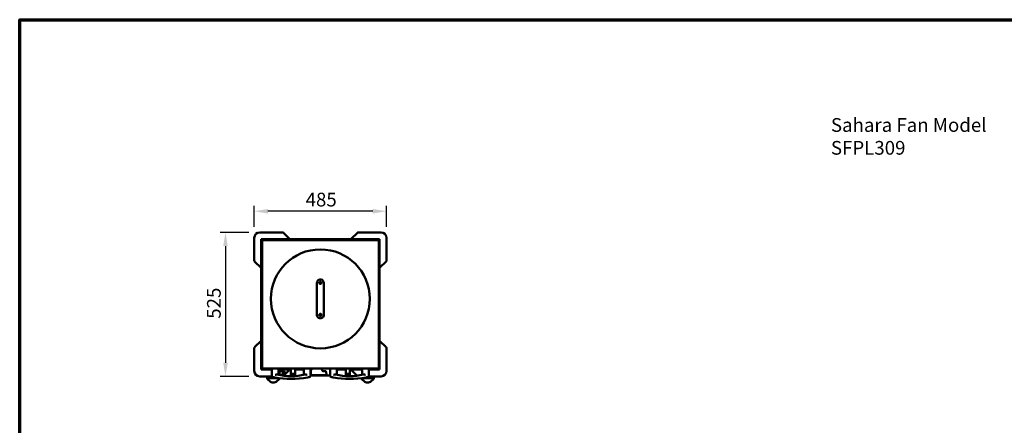
# Model space of a CAD drawing. Units: millimetres. Extents: x 65 to 6837, y 100 to 4100.
# Drawn here: x 100 to 3694, y 2619 to 4100 of the extents above; entities that cross this region are included whole.
import ezdxf

# ---------------------------------------------------------------- set-up
doc = ezdxf.new("R2010")
doc.units = ezdxf.units.MM
doc.header["$LTSCALE"] = 20
for name, color, linetype, lineweight in [('Border (ISO)', 7, 'Continuous', 70), ('Dimension (ISO)', 7, 'Continuous', 25), ('Symbol (ISO)', 7, 'Continuous', 25), ('Visible (ISO)', 7, 'Continuous', 50)]:
    doc.layers.add(name, color=color, linetype=linetype, lineweight=lineweight)
doc.styles.add('Note Text (ISO)', font='tahoma.ttf')
doc.dimstyles.new('Default (ISO)', dxfattribs={"dimscale": 20, "dimtxt": 2.5, "dimasz": 2.5, "dimexe": 1, "dimexo": 2, "dimgap": 0.762, "dimtad": 1, "dimtoh": 1, "dimdec": 1, "dimrnd": 1e-08, "dimzin": 0, "dimdsep": 46, "dimtxsty": 'Note Text (ISO)', "dimcen": 0.09, "dimdle": 10, "dimclrd": 256, "dimclre": 256, "dimclrt": 256, "dimadec": 1, "dimazin": 0, "dimtfac": 1.40208, "dimtmove": 0, "dimatfit": 3, "dimfxl": 1, "dimtolj": 1, "dimtzin": 0, "dimlwd": -1, "dimlwe": -1, "dimarcsym": 0})

# ---------------------------------------------------------------- blocks, each defined once
blk = doc.blocks.new('Borders Default Border')
at = {"layer": 'Border (ISO)', "flags": 128}
blk.add_lwpolyline([(5, 5), (5, 205), (292, 205), (292, 5), (5, 5)], dxfattribs=at)
blk = doc.blocks.new('*D6')
at = {"layer": 'Defpoints', "color": 0, "transparency": 16777216}
for p in [(956.2, 3400.8), (956.2, 3303.7), (1439, 3303.7)]:
    blk.add_point(p, dxfattribs=at)
at = {"layer": 'Dimension (ISO)', "transparency": 16777216}
for p, q in [((956.2, 3343.7), (956.2, 3420.8)), ((1439, 3343.7), (1439, 3420.8)), ((1389, 3400.8), (1006.2, 3400.8))]:
    blk.add_line(p, q, dxfattribs=at)
for points in [[(1006.2, 3409.1), (1006.2, 3392.4), (956.2, 3400.8)], [(1389, 3409.1), (1389, 3392.4), (1439, 3400.8)]]:
    blk.add_solid(points, dxfattribs=at)
at = {"layer": 'Dimension (ISO)', "transparency": 16777216, "insert": (1143.7, 3468.3), "char_height": 50, "attachment_point": 1, "style": 'Note Text (ISO)'}
blk.add_mtext('\\A1;485', dxfattribs=at)
blk = doc.blocks.new('*D7')
at = {"layer": 'Defpoints', "color": 0, "transparency": 16777216}
for p in [(976.2, 3323.7), (851.2, 2797.9), (976.2, 2797.9)]:
    blk.add_point(p, dxfattribs=at)
at = {"layer": 'Dimension (ISO)', "transparency": 16777216}
for p, q in [((936.2, 3323.7), (831.2, 3323.7)), ((851.2, 3273.7), (851.2, 2847.9)), ((936.2, 2797.9), (831.2, 2797.9))]:
    blk.add_line(p, q, dxfattribs=at)
for points in [[(842.8, 3273.7), (859.5, 3273.7), (851.2, 3323.7)], [(842.8, 2847.9), (859.5, 2847.9), (851.2, 2797.9)]]:
    blk.add_solid(points, dxfattribs=at)
at = {"layer": 'Dimension (ISO)', "transparency": 16777216, "insert": (783.8, 3008.4), "char_height": 50, "attachment_point": 1, "rotation": 90, "style": 'Note Text (ISO)'}
blk.add_mtext('\\A1;525', dxfattribs=at)

msp = doc.modelspace()

# ---------------------------------------------------------------- linework, layer by layer
at = {"layer": 'Visible (ISO)'}
for p, q in [((1059.084, 3323.736), (976.155, 3323.736)), ((1086.155, 3298.736), (1062.62, 3322.271)), ((1332.491, 3322.271), (1308.955, 3298.736)), ((1418.955, 3323.736), (1336.026, 3323.736)), ((956.155, 3303.736), (956.155, 3220.807)), ((981.155, 3200.807), (981.155, 3298.736)), ((981.155, 3298.736), (1079.084, 3298.736)), ((982.355, 3297.394), (981.155, 3297.394)), ((982.791, 3297.394), (982.355, 3297.394)), ((982.497, 3297.536), (982.497, 3298.736)), ((984.555, 3292.686), (986.755, 3292.686)), ((984.555, 2829.086), (984.555, 3292.686)), ((986.897, 3294.886), (986.755, 3294.886)), ((986.755, 3293.686), (986.755, 3294.886)), ((986.755, 3293.686), (986.798, 3293.686)), ((986.897, 3294.886), (1408.214, 3294.886)), ((1084.943, 3298.736), (1079.084, 3298.736)), ((1084.943, 3298.736), (1310.168, 3298.736)), ((1316.026, 3298.736), (1310.168, 3298.736)), ((1413.955, 3298.736), (1316.026, 3298.736)), ((1408.355, 3294.886), (1408.214, 3294.886)), ((1408.355, 3293.686), (1408.313, 3293.686)), ((1408.355, 3293.686), (1408.355, 3294.886)), ((1408.355, 3292.686), (1410.555, 3292.686)), ((1410.555, 3292.686), (1410.555, 2829.086)), ((1412.32, 3297.394), (1412.755, 3297.394)), ((1412.614, 3297.536), (1412.614, 3298.736)), ((1412.755, 3297.394), (1413.955, 3297.394)), ((1413.955, 3200.807), (1413.955, 3298.736)), ((1438.955, 3220.807), (1438.955, 3303.736)), ((957.62, 3217.271), (981.155, 3193.736)), ((981.155, 3200.807), (981.155, 3194.949)), ((1413.955, 3193.736), (1437.491, 3217.271)), ((1413.955, 3194.949), (1413.955, 3200.807)), ((981.155, 2926.723), (981.155, 3194.949)), ((1413.955, 3194.949), (1413.955, 2926.723)), ((1185.055, 3022.386), (1185.055, 3139.386)), ((1210.055, 3139.386), (1210.055, 3022.386)), ((981.155, 2927.936), (957.62, 2904.4)), ((981.155, 2926.723), (981.155, 2920.865)), ((981.155, 2822.936), (981.155, 2920.865)), ((1437.491, 2904.4), (1413.955, 2927.936)), ((1413.955, 2920.865), (1413.955, 2926.723)), ((1413.955, 2822.936), (1413.955, 2920.865)), ((956.155, 2900.865), (956.155, 2817.936)), ((1438.955, 2817.936), (1438.955, 2900.865)), ((982.355, 2824.277), (981.155, 2824.277)), ((1020.055, 2822.936), (981.155, 2822.936)), ((982.791, 2824.277), (982.355, 2824.277)), ((982.497, 2824.136), (982.497, 2822.936)), ((986.755, 2829.086), (984.555, 2829.086)), ((986.755, 2828.086), (986.798, 2828.086)), ((986.755, 2828.086), (986.755, 2826.886)), ((986.755, 2826.886), (986.897, 2826.886)), ((1408.214, 2826.886), (986.897, 2826.886)), ((1020.055, 2798.987), (1020.055, 2826.886)), ((1045.055, 2803.586), (1045.055, 2826.886)), ((1047.387, 2823.586), (1045.055, 2823.586)), ((1045.055, 2817.14), (1047.189, 2817.14)), ((1047.189, 2817.14), (1047.816, 2817.14)), ((1047.189, 2817.14), (1047.189, 2805.64)), ((1047.189, 2805.64), (1047.816, 2805.64)), ((1047.387, 2826.886), (1047.387, 2823.586)), ((1061.105, 2823.586), (1047.387, 2823.586)), ((1047.816, 2805.64), (1047.816, 2817.14)), ((1047.816, 2817.14), (1060.647, 2817.14)), ((1060.647, 2817.14), (1061.179, 2817.14)), ((1060.647, 2817.14), (1060.647, 2805.64)), ((1060.647, 2805.64), (1061.179, 2805.64)), ((1061.105, 2826.886), (1061.105, 2823.586)), ((1066.273, 2823.586), (1061.105, 2823.586)), ((1061.179, 2817.14), (1066.014, 2817.14)), ((1061.179, 2805.64), (1061.179, 2817.14)), ((1061.407, 2825.388), (1061.72, 2825.388)), ((1061.407, 2825.153), (1061.407, 2825.388)), ((1061.816, 2825.153), (1061.407, 2825.153)), ((1061.547, 2826.227), (1061.422, 2826.227)), ((1061.543, 2826.842), (1061.429, 2826.842)), ((1061.669, 2826.135), (1061.442, 2826.135)), ((1061.72, 2825.921), (1061.584, 2825.921)), ((1061.72, 2825.388), (1061.72, 2825.921)), ((1061.816, 2826.184), (1061.816, 2825.153)), ((1061.847, 2826.798), (1061.84, 2826.798)), ((1061.847, 2826.886), (1061.847, 2826.798)), ((1062.006, 2826.77), (1062.006, 2826.886)), ((1062.125, 2826.77), (1062.006, 2826.77)), ((1062.125, 2826.886), (1062.125, 2826.77)), ((1062.43, 2817.14), (1062.43, 2823.586)), ((1079.084, 2822.936), (1062.43, 2822.936)), ((1062.436, 2825.146), (1062.436, 2826.886)), ((1062.532, 2825.608), (1062.436, 2825.608)), ((1062.667, 2825.425), (1062.436, 2825.425)), ((1062.513, 2825.146), (1062.436, 2825.146)), ((1062.532, 2826.886), (1062.532, 2825.608)), ((1062.532, 2825.608), (1062.667, 2825.608)), ((1062.667, 2825.608), (1062.667, 2825.425)), ((1063.105, 2825.652), (1063.298, 2826.393)), ((1063.212, 2825.652), (1063.105, 2825.652)), ((1063.298, 2826.393), (1063.173, 2826.886)), ((1063.351, 2826.211), (1063.212, 2825.652)), ((1063.357, 2826.589), (1063.248, 2826.589)), ((1063.351, 2826.211), (1063.251, 2826.211)), ((1063.285, 2826.886), (1063.357, 2826.589)), ((1063.409, 2826.409), (1063.294, 2826.409)), ((1063.486, 2825.652), (1063.351, 2826.211)), ((1063.357, 2826.589), (1063.43, 2826.886)), ((1063.369, 2800.15), (1086.155, 2822.936)), ((1063.534, 2826.886), (1063.409, 2826.409)), ((1063.409, 2826.409), (1063.602, 2825.652)), ((1063.602, 2825.652), (1063.486, 2825.652)), ((1064.208, 2825.334), (1064.037, 2825.334)), ((1064.23, 2803.25), (1065.381, 2804.717)), ((1064.794, 2825.342), (1064.597, 2825.342)), ((1064.978, 2825.231), (1064.636, 2825.231)), ((1064.994, 2826.869), (1064.879, 2826.869)), ((1064.973, 2825.516), (1064.978, 2825.516)), ((1064.978, 2825.516), (1064.978, 2825.231)), ((1064.994, 2826.886), (1064.994, 2826.869)), ((1065.124, 2825.153), (1065.124, 2826.886)), ((1065.223, 2825.43), (1065.124, 2825.43)), ((1065.262, 2825.153), (1065.124, 2825.153)), ((1065.223, 2826.886), (1065.223, 2825.43)), ((1065.223, 2825.43), (1065.418, 2826.602)), ((1065.442, 2826.266), (1065.262, 2825.153)), ((1065.442, 2826.266), (1065.362, 2826.266)), ((1065.418, 2826.602), (1065.478, 2826.602)), ((1065.628, 2825.153), (1065.442, 2826.266)), ((1065.478, 2826.602), (1065.671, 2825.43)), ((1065.671, 2825.43), (1065.582, 2825.43)), ((1065.763, 2825.153), (1065.628, 2825.153)), ((1065.671, 2825.43), (1065.671, 2826.886)), ((1065.763, 2826.886), (1065.763, 2825.153)), ((1066.014, 2817.14), (1066.014, 2805.64)), ((1066.273, 2826.886), (1066.273, 2823.586)), ((1079.084, 2822.936), (1084.943, 2822.936)), ((1090.055, 2822.936), (1084.943, 2822.936)), ((1090.055, 2826.886), (1090.055, 2811.855)), ((1090.055, 2811.855), (1090.055, 2805.476)), ((1090.055, 2805.476), (1090.055, 2799.483)), ((1092.055, 2807.476), (1103.055, 2807.476)), ((1105.055, 2811.855), (1105.055, 2826.886)), ((1137.055, 2822.936), (1105.055, 2822.936)), ((1105.055, 2805.476), (1105.055, 2811.855)), ((1105.055, 2799.483), (1105.055, 2805.476)), ((1137.055, 2803.586), (1137.055, 2826.886)), ((1162.055, 2798.987), (1162.055, 2826.886)), ((1162.055, 2826.586), (1167.705, 2826.586)), ((1164.705, 2821.806), (1162.055, 2821.806)), ((1162.555, 2803.386), (1162.555, 2821.806)), ((1165.705, 2822.806), (1165.705, 2826.586)), ((1233.055, 2826.586), (1201.255, 2826.586)), ((1205.303, 2818.153), (1201.255, 2826.586)), ((1217.706, 2817.586), (1206.204, 2817.586)), ((1232.555, 2826.586), (1232.555, 2826.886)), ((1233.055, 2798.987), (1233.055, 2826.886)), ((1258.055, 2803.586), (1258.055, 2826.886)), ((1290.055, 2822.936), (1258.055, 2822.936)), ((1290.055, 2826.886), (1290.055, 2811.855)), ((1290.055, 2811.855), (1290.055, 2805.476)), ((1290.055, 2805.476), (1290.055, 2799.483)), ((1292.055, 2807.476), (1303.055, 2807.476)), ((1305.055, 2811.855), (1305.055, 2826.886)), ((1310.168, 2822.936), (1305.055, 2822.936)), ((1305.055, 2805.476), (1305.055, 2811.855)), ((1305.055, 2799.483), (1305.055, 2805.476)), ((1308.955, 2822.936), (1331.742, 2800.15)), ((1310.168, 2822.936), (1316.026, 2822.936)), ((1316.026, 2822.936), (1350.055, 2822.936)), ((1350.055, 2803.586), (1350.055, 2826.886)), ((1375.055, 2798.987), (1375.055, 2826.886)), ((1375.055, 2822.936), (1413.955, 2822.936)), ((1408.214, 2826.886), (1408.355, 2826.886)), ((1408.355, 2828.086), (1408.313, 2828.086)), ((1410.555, 2829.086), (1408.355, 2829.086)), ((1408.355, 2828.086), (1408.355, 2826.886)), ((1412.32, 2824.277), (1412.755, 2824.277)), ((1412.614, 2824.136), (1412.614, 2822.936)), ((1412.755, 2824.277), (1413.955, 2824.277)), ((976.155, 2797.936), (1020.246, 2797.936)), ((1002.855, 2797.936), (1002.855, 2789.204)), ((1014.926, 2778.523), (1002.855, 2789.204)), ((1006.855, 2791.81), (1006.855, 2797.936)), ((1006.855, 2791.81), (1007.855, 2791.81)), ((1007.855, 2791.81), (1007.855, 2797.936)), ((1007.855, 2791.81), (1042.855, 2791.81)), ((1021.997, 2775.931), (1028.713, 2775.931)), ((1047.855, 2789.204), (1035.784, 2778.523)), ((1042.855, 2791.81), (1042.855, 2792.248)), ((1042.855, 2791.81), (1043.855, 2791.81)), ((1043.855, 2792.096), (1043.855, 2791.81)), ((1043.855, 2791.81), (1045.811, 2791.81)), ((1046.498, 2803.25), (1064.23, 2803.25)), ((1047.855, 2789.204), (1047.855, 2791.524)), ((1064.23, 2803.25), (1064.23, 2801.845)), ((1090.055, 2799.483), (1090.055, 2798.586)), ((1105.055, 2798.715), (1105.055, 2799.483)), ((1162.555, 2802.386), (1162.555, 2803.386)), ((1162.555, 2802.386), (1172.555, 2802.386)), ((1162.555, 2802.386), (1162.555, 2801.186)), ((1172.555, 2801.186), (1162.555, 2801.186)), ((1220.643, 2802.386), (1172.555, 2802.386)), ((1172.555, 2801.186), (1222.555, 2801.186)), ((1233.055, 2801.586), (1221.623, 2801.586)), ((1232.555, 2801.186), (1222.555, 2801.186)), ((1232.555, 2801.186), (1232.555, 2801.586)), ((1290.055, 2799.483), (1290.055, 2798.715)), ((1305.055, 2798.586), (1305.055, 2799.483)), ((1347.255, 2791.524), (1347.255, 2789.204)), ((1359.326, 2778.523), (1347.255, 2789.204)), ((1351.255, 2791.81), (1351.255, 2792.096)), ((1351.255, 2791.81), (1352.255, 2791.81)), ((1352.255, 2791.81), (1352.255, 2792.248)), ((1352.255, 2791.81), (1387.255, 2791.81)), ((1366.397, 2775.931), (1373.113, 2775.931)), ((1374.865, 2797.936), (1418.955, 2797.936)), ((1392.255, 2789.204), (1380.184, 2778.523)), ((1387.255, 2791.81), (1387.255, 2797.936)), ((1387.255, 2791.81), (1388.255, 2791.81)), ((1388.255, 2797.936), (1388.255, 2791.81)), ((1388.255, 2791.81), (1392.255, 2791.81)), ((1392.255, 2797.936), (1392.255, 2791.81)), ((1392.255, 2789.204), (1392.255, 2791.81))]:
    msp.add_line(p, q, dxfattribs=at)
msp.add_circle((1197.555, 3080.886), 180.5, dxfattribs=at)
for centre, radius, start, end in [((976.155, 3303.736), 20, 90, 180), ((1059.084, 3318.736), 5, 45, 90), ((1336.026, 3318.736), 5, 90, 135), ((1418.955, 3303.736), 20, 0, 90), ((961.155, 3220.807), 5, 180, 225), ((1433.955, 3220.807), 5, 315, 0), ((1194.043, 3079.619), 59.921, 82.810287, 90.463842), ((1194.043, 3079.619), 59.921, 270.52339, 276.499428), ((961.155, 2900.865), 5, 135, 180), ((1433.955, 2900.865), 5, 0, 45), ((976.155, 2817.936), 20, 180, 270), ((1091.055, 2998.224), 200, 255.411223, 284.588777), ((1092.055, 2805.476), 2, 90, 180), ((1103.055, 2805.476), 2, 0, 90), ((1164.705, 2822.806), 1, 270, 0), ((1167.705, 2827.586), 1, 270, 315.572996), ((1206.204, 2818.586), 1, 205.641006, 270), ((1304.055, 2998.224), 200, 255.411223, 284.588777), ((1292.055, 2805.476), 2, 90, 180), ((1303.055, 2805.476), 2, 0, 90), ((1418.955, 2817.936), 20, 270, 0), ((1023.055, 2798.987), 3, 180, 257.57583), ((1091.055, 3107.648), 319.063, 259.333622, 280.666378), ((1062.23, 2801.845), 2, 302.507703, 0), ((1092.055, 2798.586), 2, 180, 190.356202), ((1159.055, 2798.987), 3, 282.42417, 0), ((1221.623, 2802.586), 1, 188.820424, 270), ((1236.055, 2798.987), 3, 180, 257.57583), ((1304.055, 3107.648), 319.063, 259.333622, 280.666378), ((1303.055, 2798.586), 2, 349.643798, 0), ((1372.055, 2798.987), 3, 282.42417, 0)]:
    msp.add_arc(centre, radius, start, end, dxfattribs=at)
for centre, start_param, end_param in [((1021.997, 2784.78), 0.78539816, 1.57079633), ((1028.713, 2784.78), 1.57079633, 2.35619449), ((1366.397, 2784.78), 0.78539816, 1.57079633), ((1373.113, 2784.78), 1.57079633, 2.35619449)]:
    msp.add_ellipse(centre, major_axis=(-10, 0), ratio=0.88489003, start_param=start_param, end_param=end_param, dxfattribs=at)
for points, degree, knots in [([(981.155, 3297.394), (981.155, 3297.192), (981.647, 3296.99), (982.375, 3296.788), (982.678, 3296.704), (983.017, 3296.62), (983.355, 3296.536)], 3, [0, 0, 0, 0, 1.10906814, 1.10906814, 1.10906814, 1.57079633, 1.57079633, 1.57079633, 1.57079633]), ([(983.355, 3296.536), (982.905, 3296.782), (982.478, 3297.028), (982.379, 3297.274), (982.363, 3297.314), (982.355, 3297.354), (982.355, 3297.394)], 3, [0, 0, 0, 0, 1.35071555, 1.35071555, 1.35071555, 1.57079633, 1.57079633, 1.57079633, 1.57079633]), ([(983.355, 3296.536), (983.153, 3297.349), (982.951, 3298.143), (982.749, 3298.505), (982.665, 3298.656), (982.581, 3298.736), (982.497, 3298.736)], 3, [0, 0, 0, 0, 1.10906814, 1.10906814, 1.10906814, 1.57079633, 1.57079633, 1.57079633, 1.57079633]), ([(983.355, 3296.536), (983.109, 3296.986), (982.863, 3297.413), (982.617, 3297.512), (982.577, 3297.528), (982.537, 3297.536), (982.497, 3297.536)], 3, [0, 0, 0, 0, 1.35071555, 1.35071555, 1.35071555, 1.57079633, 1.57079633, 1.57079633, 1.57079633]), ([(986.755, 3294.886), (985.942, 3294.886), (985.148, 3294.394), (984.786, 3293.666), (984.635, 3293.363), (984.555, 3293.024), (984.555, 3292.686)], 3, [0, 0, 0, 0, 1.10906814, 1.10906814, 1.10906814, 1.57079633, 1.57079633, 1.57079633, 1.57079633]), ([(985.755, 3292.686), (985.755, 3293.136), (986.098, 3293.563), (986.537, 3293.662), (986.609, 3293.678), (986.682, 3293.686), (986.755, 3293.686)], 3, [0, 0, 0, 0, 1.35071555, 1.35071555, 1.35071555, 1.57079633, 1.57079633, 1.57079633, 1.57079633]), ([(986.755, 3292.686), (986.789, 3293.499), (986.822, 3294.293), (986.855, 3294.655), (986.869, 3294.806), (986.883, 3294.886), (986.897, 3294.886)], 3, [0, 0, 0, 0, 1.10906814, 1.10906814, 1.10906814, 1.57079633, 1.57079633, 1.57079633, 1.57079633]), ([(1408.214, 3294.886), (1408.247, 3294.886), (1408.28, 3294.394), (1408.314, 3293.666), (1408.328, 3293.363), (1408.341, 3293.024), (1408.355, 3292.686)], 3, [0, 0, 0, 0, 1.10906814, 1.10906814, 1.10906814, 1.57079633, 1.57079633, 1.57079633, 1.57079633]), ([(1410.555, 3292.686), (1410.555, 3293.499), (1410.063, 3294.293), (1409.335, 3294.655), (1409.032, 3294.806), (1408.694, 3294.886), (1408.355, 3294.886)], 3, [0, 0, 0, 0, 1.10906814, 1.10906814, 1.10906814, 1.57079633, 1.57079633, 1.57079633, 1.57079633]), ([(1409.355, 3292.686), (1409.355, 3293.136), (1409.013, 3293.563), (1408.574, 3293.662), (1408.502, 3293.678), (1408.429, 3293.686), (1408.355, 3293.686)], 3, [0, 0, 0, 0, 1.35071555, 1.35071555, 1.35071555, 1.57079633, 1.57079633, 1.57079633, 1.57079633]), ([(1412.614, 3298.736), (1412.412, 3298.736), (1412.21, 3298.244), (1412.008, 3297.516), (1411.923, 3297.213), (1411.839, 3296.874), (1411.755, 3296.536)], 3, [0, 0, 0, 0, 1.10906814, 1.10906814, 1.10906814, 1.57079633, 1.57079633, 1.57079633, 1.57079633]), ([(1411.755, 3296.536), (1412.001, 3296.986), (1412.247, 3297.413), (1412.494, 3297.512), (1412.534, 3297.528), (1412.574, 3297.536), (1412.614, 3297.536)], 3, [0, 0, 0, 0, 1.35071555, 1.35071555, 1.35071555, 1.57079633, 1.57079633, 1.57079633, 1.57079633]), ([(1411.755, 3296.536), (1412.569, 3296.738), (1413.363, 3296.94), (1413.725, 3297.142), (1413.876, 3297.226), (1413.955, 3297.31), (1413.955, 3297.394)], 3, [0, 0, 0, 0, 1.10906814, 1.10906814, 1.10906814, 1.57079633, 1.57079633, 1.57079633, 1.57079633]), ([(1411.755, 3296.536), (1412.205, 3296.782), (1412.633, 3297.028), (1412.731, 3297.274), (1412.747, 3297.314), (1412.755, 3297.354), (1412.755, 3297.394)], 3, [0, 0, 0, 0, 1.35071555, 1.35071555, 1.35071555, 1.57079633, 1.57079633, 1.57079633, 1.57079633]), ([(1210.055, 3139.386), (1210.055, 3140.709), (1209.844, 3142.03), (1208.8, 3145.209), (1207.693, 3146.978), (1204.683, 3149.876), (1202.742, 3150.963), (1198.812, 3151.966), (1196.865, 3152.01), (1193.221, 3151.252), (1191.521, 3150.482), (1188.682, 3148.359), (1187.521, 3147.035), (1186.024, 3144.388), (1185.558, 3143.136), (1185.137, 3141.035), (1185.055, 3140.21), (1185.055, 3139.386)], 3, [-3.0146235, -3.0146235, -3.0146235, -3.0146235, -2.70774024, -2.70774024, -2.23831353, -2.23831353, -1.74489735, -1.74489735, -1.31243603, -1.31243603, -0.89546858, -0.89546858, -0.49748254, -0.49748254, -0.19133944, -0.19133944, 0, 0, 0, 0]), ([(1197.555, 3135.386), (1197.053, 3135.386), (1196.519, 3135.486), (1195.536, 3135.892), (1195.089, 3136.198), (1194.376, 3136.906), (1194.066, 3137.358), (1193.656, 3138.347), (1193.555, 3138.884), (1193.555, 3139.889), (1193.656, 3140.426), (1194.067, 3141.415), (1194.377, 3141.867), (1195.09, 3142.575), (1195.537, 3142.88), (1196.519, 3143.286), (1197.053, 3143.386), (1198.057, 3143.386), (1198.592, 3143.286), (1199.573, 3142.88), (1200.021, 3142.575), (1200.733, 3141.867), (1201.044, 3141.415), (1201.455, 3140.426), (1201.555, 3139.889), (1201.555, 3138.884), (1201.455, 3138.347), (1201.045, 3137.358), (1200.734, 3136.906), (1200.022, 3136.198), (1199.574, 3135.892), (1198.592, 3135.486), (1198.057, 3135.386), (1197.555, 3135.386)], 3, [0, 0, 0, 0, 0.1505286, 0.1505286, 0.3010572, 0.3010572, 0.45432949, 0.45432949, 0.60760177, 0.60760177, 0.76115803, 0.76115803, 0.9147143, 0.9147143, 1.06527225, 1.06527225, 1.21583021, 1.21583021, 1.36638817, 1.36638817, 1.51694612, 1.51694612, 1.67050239, 1.67050239, 1.82405865, 1.82405865, 1.97733093, 1.97733093, 2.13060322, 2.13060322, 2.28113182, 2.28113182, 2.43166042, 2.43166042, 2.43166042, 2.43166042]), ([(1185.055, 3022.386), (1185.055, 3020.927), (1185.313, 3019.47), (1186.481, 3016.269), (1187.586, 3014.594), (1190.418, 3011.947), (1192.13, 3010.96), (1195.137, 3010.063), (1196.346, 3009.886), (1197.555, 3009.886), (1198.35, 3009.886), (1199.145, 3009.962), (1201.173, 3010.353), (1202.381, 3010.786), (1204.942, 3012.169), (1206.227, 3013.236), (1208.364, 3015.866), (1209.175, 3017.458), (1209.911, 3020.202), (1210.055, 3021.293), (1210.055, 3022.386)], 3, [-3.0146235, -3.0146235, -3.0146235, -3.0146235, -2.67620111, -2.67620111, -2.22415436, -2.22415436, -1.78302045, -1.78302045, -1.50731175, -1.50731175, -1.50731175, -1.32606336, -1.32606336, -1.03606594, -1.03606594, -0.65906929, -0.65906929, -0.25347788, -0.25347788, 0, 0, 0, 0]), ([(1197.555, 3018.386), (1197.053, 3018.386), (1196.519, 3018.486), (1195.537, 3018.892), (1195.09, 3019.197), (1194.377, 3019.904), (1194.067, 3020.357), (1193.656, 3021.346), (1193.555, 3021.883), (1193.555, 3022.888), (1193.656, 3023.425), (1194.066, 3024.413), (1194.376, 3024.866), (1195.089, 3025.574), (1195.536, 3025.88), (1196.519, 3026.286), (1197.053, 3026.386), (1198.057, 3026.386), (1198.592, 3026.286), (1199.574, 3025.88), (1200.022, 3025.574), (1200.734, 3024.866), (1201.045, 3024.413), (1201.455, 3023.425), (1201.555, 3022.888), (1201.555, 3021.883), (1201.455, 3021.346), (1201.044, 3020.357), (1200.733, 3019.904), (1200.021, 3019.197), (1199.573, 3018.892), (1198.592, 3018.486), (1198.057, 3018.386), (1197.555, 3018.386)], 3, [0, 0, 0, 0, 0.15055796, 0.15055796, 0.30111591, 0.30111591, 0.45467218, 0.45467218, 0.60822844, 0.60822844, 0.76150072, 0.76150072, 0.91477301, 0.91477301, 1.06530161, 1.06530161, 1.21583021, 1.21583021, 1.36635881, 1.36635881, 1.51688741, 1.51688741, 1.6701597, 1.6701597, 1.82343198, 1.82343198, 1.97698824, 1.97698824, 2.13054451, 2.13054451, 2.28110246, 2.28110246, 2.43166042, 2.43166042, 2.43166042, 2.43166042]), ([(983.355, 2825.136), (982.542, 2824.934), (981.748, 2824.732), (981.386, 2824.53), (981.235, 2824.445), (981.155, 2824.361), (981.155, 2824.277)], 3, [0, 0, 0, 0, 1.10906814, 1.10906814, 1.10906814, 1.57079633, 1.57079633, 1.57079633, 1.57079633]), ([(983.355, 2825.136), (982.905, 2824.89), (982.478, 2824.644), (982.379, 2824.398), (982.363, 2824.357), (982.355, 2824.317), (982.355, 2824.277)], 3, [0, 0, 0, 0, 1.35071555, 1.35071555, 1.35071555, 1.57079633, 1.57079633, 1.57079633, 1.57079633]), ([(982.497, 2822.936), (982.699, 2822.936), (982.901, 2823.428), (983.103, 2824.156), (983.187, 2824.459), (983.271, 2824.797), (983.355, 2825.136)], 3, [0, 0, 0, 0, 1.10906814, 1.10906814, 1.10906814, 1.57079633, 1.57079633, 1.57079633, 1.57079633]), ([(983.355, 2825.136), (983.109, 2824.686), (982.863, 2824.258), (982.617, 2824.16), (982.577, 2824.144), (982.537, 2824.136), (982.497, 2824.136)], 3, [0, 0, 0, 0, 1.35071555, 1.35071555, 1.35071555, 1.57079633, 1.57079633, 1.57079633, 1.57079633]), ([(984.555, 2829.086), (984.555, 2828.272), (985.047, 2827.478), (985.775, 2827.116), (986.078, 2826.965), (986.417, 2826.886), (986.755, 2826.886)], 3, [0, 0, 0, 0, 1.10906814, 1.10906814, 1.10906814, 1.57079633, 1.57079633, 1.57079633, 1.57079633]), ([(985.755, 2829.086), (985.755, 2828.636), (986.098, 2828.208), (986.537, 2828.11), (986.609, 2828.094), (986.682, 2828.086), (986.755, 2828.086)], 3, [0, 0, 0, 0, 1.35071555, 1.35071555, 1.35071555, 1.57079633, 1.57079633, 1.57079633, 1.57079633]), ([(986.897, 2826.886), (986.863, 2826.886), (986.83, 2827.378), (986.797, 2828.106), (986.783, 2828.409), (986.769, 2828.747), (986.755, 2829.086)], 3, [0, 0, 0, 0, 1.10906814, 1.10906814, 1.10906814, 1.57079633, 1.57079633, 1.57079633, 1.57079633]), ([(1032.555, 2803.836), (1032.56, 2803.837), (1032.565, 2803.838), (1033.946, 2804.129), (1035.316, 2804.431), (1037.79, 2804.814), (1038.818, 2804.899), (1040.059, 2804.801), (1040.383, 2804.749), (1040.679, 2804.672)], 3, [-0.001548721, -0.001548721, -0.001548721, -0.001548721, 0, 0, 0.421850577, 0.421850577, 0.79741529, 0.79741529, 0.947010808, 0.947010808, 0.947010808, 0.947010808]), ([(1061.403, 2826.518), (1061.403, 2826.662), (1061.428, 2826.838), (1061.438, 2826.886)], 2, [0, 0, 0, 1, 1.43413464, 1.43413464, 1.43413464]), ([(1061.84, 2826.798), (1061.829, 2826.821), (1061.793, 2826.868), (1061.778, 2826.886)], 2, [0, 0, 0, 1, 1.63994642, 1.63994642, 1.63994642]), ([(1064.703, 2826.402), (1064.75, 2826.54), (1064.855, 2826.807), (1064.886, 2826.886)], 2, [0, 0, 0, 1, 1.8077665, 1.8077665, 1.8077665]), ([(1141.431, 2804.672), (1141.727, 2804.749), (1142.051, 2804.801), (1143.292, 2804.899), (1144.321, 2804.814), (1146.794, 2804.431), (1148.164, 2804.129), (1149.545, 2803.838), (1149.55, 2803.837), (1149.555, 2803.836)], 3, [3.5304694, 3.5304694, 3.5304694, 3.5304694, 3.74411248, 3.74411248, 4.28047084, 4.28047084, 4.8829318, 4.8829318, 4.88514359, 4.88514359, 4.88514359, 4.88514359]), ([(1218.089, 2818.153), (1218.088, 2818.152), (1218.087, 2818.15), (1218.024, 2818.068), (1217.966, 2817.992), (1217.867, 2817.857), (1217.825, 2817.797), (1217.747, 2817.683), (1217.717, 2817.632), (1217.705, 2817.599), (1217.704, 2817.593), (1217.705, 2817.59)], 3, [-0.191809172, -0.191809172, -0.191809172, -0.191809172, -0.191182392, -0.191182392, -0.153285971, -0.153285971, -0.116662393, -0.116662393, -0.070032064, -0.070032064, -0.057171407, -0.057171407, -0.057171407, -0.057171407]), ([(1217.705, 2817.59), (1217.939, 2816.579), (1218.165, 2815.567), (1218.603, 2813.545), (1218.814, 2812.533), (1219.22, 2810.511), (1219.415, 2809.5), (1219.79, 2807.479), (1219.97, 2806.469), (1220.314, 2804.45), (1220.479, 2803.441), (1220.635, 2802.432)], 3, [1.08455272, 1.08455272, 1.08455272, 1.08455272, 1.42265999, 1.42265999, 1.76076727, 1.76076727, 2.09887454, 2.09887454, 2.43698181, 2.43698181, 2.77508909, 2.77508909, 2.77508909, 2.77508909]), ([(1245.555, 2803.836), (1245.56, 2803.837), (1245.565, 2803.838), (1246.946, 2804.129), (1248.316, 2804.431), (1250.79, 2804.814), (1251.818, 2804.899), (1253.059, 2804.801), (1253.383, 2804.749), (1253.679, 2804.672)], 3, [-0.001548721, -0.001548721, -0.001548721, -0.001548721, 0, 0, 0.421850577, 0.421850577, 0.79741529, 0.79741529, 0.947010808, 0.947010808, 0.947010808, 0.947010808]), ([(1354.431, 2804.672), (1354.727, 2804.749), (1355.051, 2804.801), (1356.292, 2804.899), (1357.321, 2804.814), (1359.794, 2804.431), (1361.164, 2804.129), (1362.545, 2803.838), (1362.55, 2803.837), (1362.555, 2803.836)], 3, [3.5304694, 3.5304694, 3.5304694, 3.5304694, 3.74411248, 3.74411248, 4.28047084, 4.28047084, 4.8829318, 4.8829318, 4.88514359, 4.88514359, 4.88514359, 4.88514359]), ([(1408.355, 2829.086), (1408.322, 2828.272), (1408.289, 2827.478), (1408.255, 2827.116), (1408.242, 2826.965), (1408.228, 2826.886), (1408.214, 2826.886)], 3, [0, 0, 0, 0, 1.10906814, 1.10906814, 1.10906814, 1.57079633, 1.57079633, 1.57079633, 1.57079633]), ([(1408.355, 2826.886), (1409.169, 2826.886), (1409.963, 2827.378), (1410.325, 2828.106), (1410.476, 2828.409), (1410.555, 2828.747), (1410.555, 2829.086)], 3, [0, 0, 0, 0, 1.10906814, 1.10906814, 1.10906814, 1.57079633, 1.57079633, 1.57079633, 1.57079633]), ([(1409.355, 2829.086), (1409.355, 2828.636), (1409.013, 2828.208), (1408.574, 2828.11), (1408.502, 2828.094), (1408.429, 2828.086), (1408.355, 2828.086)], 3, [0, 0, 0, 0, 1.35071555, 1.35071555, 1.35071555, 1.57079633, 1.57079633, 1.57079633, 1.57079633]), ([(1411.755, 2825.136), (1411.957, 2824.322), (1412.159, 2823.528), (1412.361, 2823.166), (1412.446, 2823.015), (1412.53, 2822.936), (1412.614, 2822.936)], 3, [0, 0, 0, 0, 1.10906814, 1.10906814, 1.10906814, 1.57079633, 1.57079633, 1.57079633, 1.57079633]), ([(1411.755, 2825.136), (1412.001, 2824.686), (1412.247, 2824.258), (1412.494, 2824.16), (1412.534, 2824.144), (1412.574, 2824.136), (1412.614, 2824.136)], 3, [0, 0, 0, 0, 1.35071555, 1.35071555, 1.35071555, 1.57079633, 1.57079633, 1.57079633, 1.57079633]), ([(1413.955, 2824.277), (1413.955, 2824.479), (1413.463, 2824.681), (1412.735, 2824.883), (1412.432, 2824.968), (1412.094, 2825.052), (1411.755, 2825.136)], 3, [0, 0, 0, 0, 1.10906814, 1.10906814, 1.10906814, 1.57079633, 1.57079633, 1.57079633, 1.57079633]), ([(1411.755, 2825.136), (1412.205, 2824.89), (1412.633, 2824.644), (1412.731, 2824.398), (1412.747, 2824.357), (1412.755, 2824.317), (1412.755, 2824.277)], 3, [0, 0, 0, 0, 1.35071555, 1.35071555, 1.35071555, 1.57079633, 1.57079633, 1.57079633, 1.57079633]), ([(1006.855, 2791.81), (1006.687, 2791.867), (1006.527, 2791.935), (1006.087, 2792.159), (1005.794, 2792.361), (1005.268, 2792.823), (1005.034, 2793.082), (1004.545, 2793.712), (1004.275, 2794.158), (1003.825, 2795.086), (1003.644, 2795.569), (1003.321, 2796.612), (1003.174, 2797.266), (1003.069, 2797.936)], 3, [0.09638685, 0.09638685, 0.09638685, 0.09638685, 0.146488386, 0.146488386, 0.248745349, 0.248745349, 0.351002311, 0.351002311, 0.507775875, 0.507775875, 0.664549439, 0.664549439, 0.874529235, 0.874529235, 0.874529235, 0.874529235]), ([(1022.41, 2796.058), (1022.41, 2796.058), (1022.41, 2796.058), (1022.41, 2796.058), (1022.41, 2796.058), (1022.546, 2796.028), (1023.234, 2795.877), (1023.991, 2795.712), (1026.022, 2795.282), (1027.307, 2795.016), (1029.763, 2794.526), (1030.881, 2794.309), (1032, 2794.099)], 3, [1.5073001, 1.5073001, 1.5073001, 1.5073001, 1.50731175, 1.50731175, 1.50731175, 1.78302045, 1.78302045, 2.22415436, 2.22415436, 2.67620111, 2.67620111, 3.0146235, 3.0146235, 3.0146235, 3.0146235]), ([(1150.111, 2794.099), (1150.743, 2794.218), (1151.376, 2794.339), (1152.988, 2794.653), (1153.949, 2794.845), (1155.979, 2795.259), (1156.995, 2795.473), (1158.624, 2795.821), (1159.214, 2795.951), (1159.633, 2796.043), (1159.7, 2796.057), (1159.699, 2796.057)], 3, [0, 0, 0, 0, 0.19133944, 0.19133944, 0.49748254, 0.49748254, 0.89546858, 0.89546858, 1.31243603, 1.31243603, 1.50730007, 1.50730007, 1.50730007, 1.50730007]), ([(1235.41, 2796.058), (1235.41, 2796.058), (1235.41, 2796.058), (1235.41, 2796.058), (1235.41, 2796.058), (1235.546, 2796.028), (1236.234, 2795.877), (1236.991, 2795.712), (1239.022, 2795.282), (1240.307, 2795.016), (1242.763, 2794.526), (1243.881, 2794.309), (1245, 2794.099)], 3, [1.5073001, 1.5073001, 1.5073001, 1.5073001, 1.50731175, 1.50731175, 1.50731175, 1.78302045, 1.78302045, 2.22415436, 2.22415436, 2.67620111, 2.67620111, 3.0146235, 3.0146235, 3.0146235, 3.0146235]), ([(1351.255, 2791.81), (1351.087, 2791.867), (1350.927, 2791.935), (1350.774, 2792.013), (1350.765, 2792.018), (1350.757, 2792.022)], 3, [0.0963868498, 0.0963868498, 0.0963868498, 0.0963868498, 0.1464883858, 0.1464883858, 0.1494706181, 0.1494706181, 0.1494706181, 0.1494706181]), ([(1363.111, 2794.099), (1363.743, 2794.218), (1364.376, 2794.339), (1365.988, 2794.653), (1366.949, 2794.845), (1368.979, 2795.259), (1369.995, 2795.473), (1371.624, 2795.821), (1372.214, 2795.951), (1372.633, 2796.043), (1372.7, 2796.057), (1372.699, 2796.057)], 3, [0, 0, 0, 0, 0.19133944, 0.19133944, 0.49748254, 0.49748254, 0.89546858, 0.89546858, 1.31243603, 1.31243603, 1.50730007, 1.50730007, 1.50730007, 1.50730007])]:
    msp.add_open_spline(points, degree=degree, knots=knots, dxfattribs=at)
for points, weights in [([(1047.189, 2805.64), (1046.07, 2804.534), (1045.055, 2804.018)], [1, 1.03529732308, 1.05262346786]), ([(1060.647, 2805.64), (1054.232, 2801.69), (1047.816, 2805.64)], [1, 1.13865546218, 1]), ([(1066.014, 2805.64), (1063.596, 2801.69), (1061.179, 2805.64)], [1, 1.13865546218, 1])]:
    msp.add_rational_spline(points, weights, degree=2, dxfattribs=at)
for points in [[(1061.48, 2826.035), (1061.443, 2826.109), (1061.403, 2826.336), (1061.403, 2826.518)], [(1061.653, 2825.91), (1061.595, 2825.91), (1061.516, 2825.96), (1061.48, 2826.035)], [(1061.543, 2826.842), (1061.524, 2826.782), (1061.505, 2826.623), (1061.505, 2826.516)], [(1061.505, 2826.516), (1061.505, 2826.409), (1061.526, 2826.273), (1061.547, 2826.227)], [(1061.56, 2826.886), (1061.551, 2826.866), (1061.543, 2826.842)], [(1061.547, 2826.227), (1061.568, 2826.177), (1061.631, 2826.135), (1061.669, 2826.135)], [(1061.72, 2825.921), (1061.702, 2825.915), (1061.667, 2825.91), (1061.653, 2825.91)], [(1061.669, 2826.135), (1061.71, 2826.135), (1061.792, 2826.169), (1061.816, 2826.184)], [(1062.667, 2825.425), (1062.59, 2825.425), (1062.518, 2825.308), (1062.513, 2825.146)], [(1063.97, 2826.153), (1063.97, 2826.633), (1064.016, 2826.886)], [(1064.208, 2825.112), (1064.085, 2825.112), (1063.97, 2825.631), (1063.97, 2826.153)], [(1064.098, 2826.762), (1064.083, 2826.663), (1064.071, 2826.359), (1064.071, 2826.153)], [(1064.071, 2826.153), (1064.071, 2825.947), (1064.083, 2825.644), (1064.099, 2825.542)], [(1064.126, 2826.886), (1064.109, 2826.837), (1064.098, 2826.762)], [(1064.099, 2825.542), (1064.114, 2825.44), (1064.166, 2825.334), (1064.208, 2825.334)], [(1064.447, 2826.154), (1064.447, 2825.613), (1064.33, 2825.112), (1064.208, 2825.112)], [(1064.208, 2825.334), (1064.25, 2825.334), (1064.304, 2825.44), (1064.319, 2825.545)], [(1064.32, 2826.757), (1064.309, 2826.835), (1064.291, 2826.886)], [(1064.319, 2825.545), (1064.334, 2825.647), (1064.345, 2825.958), (1064.345, 2826.154)], [(1064.345, 2826.154), (1064.345, 2826.365), (1064.336, 2826.647), (1064.32, 2826.757)], [(1064.4, 2826.886), (1064.447, 2826.63), (1064.447, 2826.154)], [(1064.565, 2825.66), (1064.565, 2825.778), (1064.585, 2825.976), (1064.603, 2826.06)], [(1064.787, 2825.111), (1064.683, 2825.111), (1064.565, 2825.407), (1064.565, 2825.66)], [(1064.603, 2826.06), (1064.621, 2826.148), (1064.674, 2826.32), (1064.703, 2826.402)], [(1064.814, 2826.388), (1064.728, 2826.137), (1064.666, 2825.835), (1064.666, 2825.675)], [(1064.666, 2825.675), (1064.666, 2825.59), (1064.686, 2825.464), (1064.703, 2825.424)], [(1064.703, 2825.424), (1064.721, 2825.383), (1064.767, 2825.342), (1064.794, 2825.342)], [(1064.978, 2825.231), (1064.947, 2825.19), (1064.837, 2825.111), (1064.787, 2825.111)], [(1064.794, 2825.342), (1064.821, 2825.342), (1064.875, 2825.378), (1064.9, 2825.406)], [(1064.994, 2826.869), (1064.944, 2826.744), (1064.856, 2826.513), (1064.814, 2826.388)], [(1064.9, 2825.406), (1064.921, 2825.428), (1064.961, 2825.493), (1064.973, 2825.516)]]:
    msp.add_open_spline(points, degree=2, dxfattribs=at)

# ---------------------------------------------------------------- block references
at = {"xscale": 20, "yscale": 20, "zscale": 20}
msp.add_blockref('Borders Default Border', (0, 0), dxfattribs=at)

# ---------------------------------------------------------------- texts
at = {"layer": 'Symbol (ISO)', "insert": (3061.197, 3740.606), "char_height": 50, "width": 823.50082, "attachment_point": 1, "style": 'Note Text (ISO)'}
msp.add_mtext('\\fTahoma|b0|i0;Sahara Fan Model SFPL309', dxfattribs=at)

# ---------------------------------------------------------------- dimensions: what is measured, and where the dimension line sits
at = {"layer": 'Dimension (ISO)'}
dim = msp.add_linear_dim(base=(956.155, 3400.777), p1=(1438.955, 3303.736), p2=(956.155, 3303.736), dimstyle='Default (ISO)', override={"dimgap": 0.762, "dimtoh": 0, "dimdec": 0, "dimlfac": 1.004557, "dimtol": 0, "dimlim": 0, "dimtp": 0, "dimtm": 0, "dimtdec": 2, "dimtofl": 0, "dimatfit": 1}, dxfattribs=at)
dim.commit()
dim.dimension.update_dxf_attribs({"geometry": '*D6', "text_midpoint": (1197.555, 3400.777), "dimtype": 160})
dim = msp.add_linear_dim(base=(851.155, 2797.936), p1=(976.155, 3323.736), p2=(976.155, 2797.936), angle=90, dimstyle='Default (ISO)', override={"dimgap": 0.762, "dimtoh": 0, "dimdec": 0, "dimlfac": 0.998479, "dimtol": 0, "dimlim": 0, "dimtp": 0, "dimtm": 0, "dimtdec": 2, "dimtofl": 0, "dimatfit": 1}, dxfattribs=at)
dim.commit()
dim.dimension.update_dxf_attribs({"geometry": '*D7', "text_midpoint": (851.155, 3060.836), "dimtype": 160})

doc.saveas('drawing.dxf')
